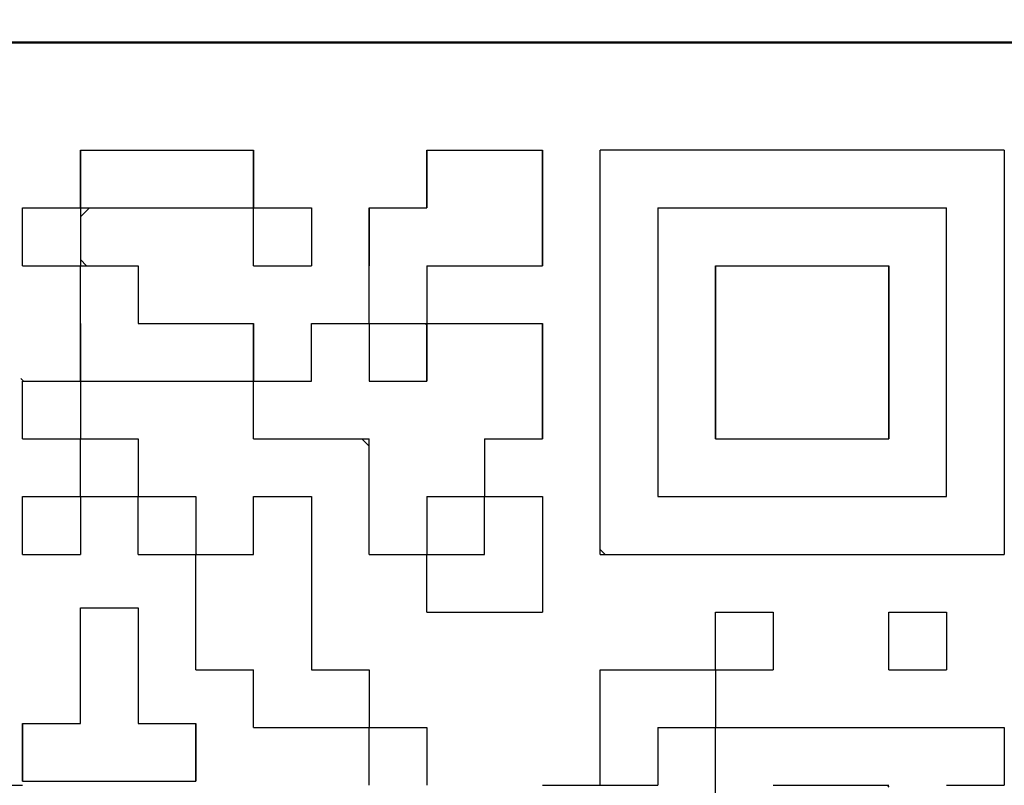
# Model space of a CAD drawing. Units: millimetres. Extents: x 0 to 745, y -1 to 512.
# Drawn here: x 275 to 281, y 156 to 161 of the extents above; entities that cross this region are included whole.
import ezdxf

# ---------------------------------------------------------------- set-up
doc = ezdxf.new("R2010")
doc.units = ezdxf.units.MM
doc.header["$LTSCALE"] = 0.314677
for name, color, linetype in [('NoLayerName_001', 7, 'Continuous'), ('NoLayerName_002', 7, 'Continuous'), ('NoLayerName_007', 7, 'Continuous'), ('NoLayerName_011', 7, 'Continuous'), ('NoLayerName_015', 7, 'Continuous')]:
    doc.layers.add(name, color=color, linetype=linetype)
doc.styles.get("Standard").update_dxf_attribs({"font": 'txt', "bigfont": 'extfont2'})
doc.dimstyles.get("Standard").update_dxf_attribs({"dimtxt": 2.5, "dimasz": 2.5, "dimexe": 1.25, "dimexo": 0.625, "dimtad": 1, "dimzin": 0, "dimdsep": 46, "dimtxsty": 'Standard', "dimcen": 2.5, "dimadec": 0, "dimazin": 0, "dimtfac": 0.75, "dimtmove": 0, "dimatfit": 3, "dimfxl": 1, "dimarcsym": 0})

# ---------------------------------------------------------------- blocks, each defined once
blk = doc.blocks.new('_OPEN30')
at = {"color": 0, "linetype": 'ByBlock', "lineweight": -2}
for p, q in [((-1, 0.267949), (0, 0)), ((0, 0), (-1, -0.267949)), ((0, 0), (-1, 0))]:
    blk.add_line(p, q, dxfattribs=at)
blk = doc.blocks.new('*D11')
at = {"layer": 'Defpoints', "color": 0}
for p in [(266.9804, 266.7026), (339.6335, 266.7026), (266.9804, 79.4026)]:
    blk.add_point(p, dxfattribs=at)
at = {"layer": 'NoLayerName_001', "color": 0, "linetype": 'Continuous', "lineweight": 25}
for p, q in [((266.9804, 266.7026), (344.3749, 266.7026)), ((339.6335, 81.9888), (339.6335, 264.1164)), ((266.9804, 79.4026), (344.3749, 79.4026))]:
    blk.add_line(p, q, dxfattribs=at)
at = {"layer": 'NoLayerName_001', "color": 0, "lineweight": 25, "xscale": 2.586206896551724, "yscale": 2.586206896551724, "zscale": 2.586206896551724}
for p, rotation in [((339.6335, 266.7026), 90), ((339.6335, 79.4026), 270)]:
    blk.add_blockref('_OPEN30', p, dxfattribs=dict(at, rotation=rotation))
at = {"layer": 'NoLayerName_001', "color": 0, "lineweight": 25, "insert": (334.8921, 173.0526), "char_height": 6.03448, "attachment_point": 5, "rotation": 90}
blk.add_mtext('187.3', dxfattribs=at)

msp = doc.modelspace()

# ---------------------------------------------------------------- linework, layer by layer
at = {"layer": 'NoLayerName_001', "color": 1, "linetype": 'Continuous', "lineweight": 50}
msp.add_line((271.4804, 160.7026), (281.4804, 160.7026), dxfattribs=at)
at = {"layer": 'NoLayerName_001', "color": 1, "linetype": 'Continuous', "lineweight": 25}
for p, q in [((280.8304, 160.0526), (278.3944, 160.0526)), ((278.3944, 157.6166), (278.3944, 160.0526)), ((280.8304, 160.0526), (280.8304, 157.6166)), ((276.3035, 158.6606), (276.3064, 158.6577)), ((276.9591, 158.3126), (277.0024, 158.2693)), ((275.2624, 157.9586), (275.2683, 157.9646)), ((277.3475, 157.6166), (277.3504, 157.6137)), ((278.3944, 157.6166), (280.8304, 157.6166))]:
    msp.add_line(p, q, dxfattribs=at)
at = {"layer": 'NoLayerName_002', "color": 3, "linetype": 'Continuous', "lineweight": 50}
msp.add_arc((266.9804, 165.7026), 33.5, 103.65713, 76.34287, dxfattribs=at)
at = {"layer": 'NoLayerName_007', "color": 1, "linetype": 'Continuous', "lineweight": 25}
for p, q in [((277.3504, 158.9979), (277.3397, 159.0086)), ((280.1237, 156.2246), (280.1344, 156.2139))]:
    msp.add_line(p, q, dxfattribs=at)
at = {"layer": 'NoLayerName_011', "color": 1, "linetype": 'Continuous', "lineweight": 25}
for p, q in [((275.2624, 160.0526), (275.2624, 159.7046)), ((275.2624, 160.0526), (275.2624, 159.7046)), ((275.2624, 160.0526), (275.2624, 159.7046)), ((275.2624, 159.7046), (275.2624, 160.0526)), ((275.2624, 159.7046), (275.2624, 160.0526)), ((275.2624, 159.7046), (275.2624, 160.0526)), ((275.2624, 160.0526), (275.6104, 160.0526)), ((275.2624, 160.0526), (275.6104, 160.0526)), ((275.2624, 160.0526), (275.6104, 160.0526)), ((275.6104, 160.0526), (275.9584, 160.0526)), ((275.6104, 160.0526), (275.9584, 160.0526)), ((275.6104, 160.0526), (275.9584, 160.0526)), ((275.9584, 160.0526), (276.3064, 160.0526)), ((275.9584, 160.0526), (276.3064, 160.0526)), ((275.9584, 160.0526), (276.3064, 160.0526)), ((276.3064, 160.0526), (276.3064, 159.7046)), ((276.3064, 160.0526), (276.3064, 159.7046)), ((276.3064, 160.0526), (276.3064, 159.7046)), ((276.3064, 159.7046), (276.3064, 160.0526)), ((276.3064, 159.7046), (276.3064, 160.0526)), ((276.3064, 159.7046), (276.3064, 160.0526)), ((277.3504, 160.0526), (277.3504, 159.7046)), ((277.3504, 160.0526), (277.3504, 159.7046)), ((277.3504, 160.0526), (277.3504, 159.7046)), ((277.3504, 159.7046), (277.3504, 160.0526)), ((277.3504, 159.7046), (277.3504, 160.0526)), ((277.3504, 159.7046), (277.3504, 160.0526)), ((277.3504, 160.0526), (277.6984, 160.0526)), ((277.3504, 160.0526), (277.6984, 160.0526)), ((277.3504, 160.0526), (277.6984, 160.0526)), ((277.6984, 160.0526), (278.0464, 160.0526)), ((277.6984, 160.0526), (278.0464, 160.0526)), ((277.6984, 160.0526), (278.0464, 160.0526)), ((278.0464, 160.0526), (278.0464, 159.7046)), ((278.0464, 160.0526), (278.0464, 159.7046)), ((278.0464, 160.0526), (278.0464, 159.7046)), ((278.0464, 159.7046), (278.0464, 160.0526)), ((278.0464, 159.7046), (278.0464, 160.0526)), ((278.0464, 159.7046), (278.0464, 160.0526)), ((274.9144, 159.7046), (275.2624, 159.7046)), ((274.9144, 159.7046), (275.2624, 159.7046)), ((274.9144, 159.7046), (275.2624, 159.7046)), ((274.9144, 159.7046), (275.2624, 159.7046)), ((274.9144, 159.7046), (275.2624, 159.7046)), ((274.9144, 159.7046), (275.2624, 159.7046)), ((274.9144, 159.7046), (275.2624, 159.7046)), ((274.9144, 159.7046), (275.2624, 159.7046)), ((274.9144, 159.7046), (275.2624, 159.7046)), ((274.9144, 159.7046), (275.2624, 159.7046)), ((274.9144, 159.3566), (274.9144, 159.7046)), ((274.9144, 159.3566), (274.9144, 159.7046)), ((274.9144, 159.3566), (274.9144, 159.7046)), ((275.2624, 159.7046), (275.2624, 159.3566)), ((275.2624, 159.7046), (275.2624, 159.3566)), ((275.2624, 159.7046), (275.2624, 159.3566)), ((275.2624, 159.7046), (275.6104, 159.7046)), ((275.2624, 159.7046), (275.6104, 159.7046)), ((275.2624, 159.7046), (275.6104, 159.7046)), ((275.2624, 159.7046), (275.6104, 159.7046)), ((275.2624, 159.7046), (275.6104, 159.7046)), ((275.2624, 159.7046), (275.6104, 159.7046)), ((275.2624, 159.7046), (275.6104, 159.7046)), ((275.2624, 159.6504), (275.3166, 159.7046)), ((275.6104, 159.7046), (275.9584, 159.7046)), ((275.6104, 159.7046), (275.9584, 159.7046)), ((275.6104, 159.7046), (275.9584, 159.7046)), ((275.6104, 159.7046), (275.9584, 159.7046)), ((275.6104, 159.7046), (275.9584, 159.7046)), ((275.6104, 159.7046), (275.9584, 159.7046)), ((275.6104, 159.7046), (275.9584, 159.7046)), ((275.6104, 159.7046), (275.9584, 159.7046)), ((275.6104, 159.7046), (275.9584, 159.7046)), ((275.6104, 159.7046), (275.9584, 159.7046)), ((275.9584, 159.7046), (276.3064, 159.7046)), ((275.9584, 159.7046), (276.3064, 159.7046)), ((275.9584, 159.7046), (276.3064, 159.7046)), ((275.9584, 159.7046), (276.3064, 159.7046)), ((275.9584, 159.7046), (276.3064, 159.7046)), ((275.9584, 159.7046), (276.3064, 159.7046)), ((275.9584, 159.7046), (276.3064, 159.7046)), ((276.3064, 159.7046), (276.6544, 159.7046)), ((276.3064, 159.7046), (276.6544, 159.7046)), ((276.3064, 159.7046), (276.6544, 159.7046)), ((276.3064, 159.7046), (276.6544, 159.7046)), ((276.3064, 159.7046), (276.6544, 159.7046)), ((276.3064, 159.7046), (276.6544, 159.7046)), ((276.3064, 159.7046), (276.6544, 159.7046)), ((276.3064, 159.7046), (276.6544, 159.7046)), ((276.3064, 159.7046), (276.6544, 159.7046)), ((276.3064, 159.7046), (276.6544, 159.7046)), ((276.3064, 159.3566), (276.3064, 159.7046)), ((276.3064, 159.3566), (276.3064, 159.7046)), ((276.3064, 159.3566), (276.3064, 159.7046)), ((276.6544, 159.7046), (276.6544, 159.3566)), ((276.6544, 159.7046), (276.6544, 159.3566)), ((276.6544, 159.7046), (276.6544, 159.3566)), ((277.0024, 159.7046), (277.3504, 159.7046)), ((277.0024, 159.7046), (277.3504, 159.7046)), ((277.0024, 159.7046), (277.3504, 159.7046)), ((277.0024, 159.7046), (277.0024, 159.3566)), ((277.0024, 159.7046), (277.0024, 159.3566)), ((277.0024, 159.7046), (277.0024, 159.3566)), ((277.0024, 159.3566), (277.0024, 159.7046)), ((277.0024, 159.3566), (277.0024, 159.7046)), ((277.0024, 159.3566), (277.0024, 159.7046)), ((278.0464, 159.3566), (278.0464, 159.7046)), ((278.0464, 159.3566), (278.0464, 159.7046)), ((278.0464, 159.3566), (278.0464, 159.7046)), ((278.0464, 159.7046), (278.0464, 159.3566)), ((278.0464, 159.7046), (278.0464, 159.3566)), ((278.0464, 159.7046), (278.0464, 159.3566)), ((278.7424, 159.7046), (278.7424, 159.3566)), ((278.7424, 159.7046), (278.7424, 159.3566)), ((278.7424, 159.7046), (278.7424, 159.3566)), ((278.7424, 159.7046), (279.0904, 159.7046)), ((278.7424, 159.7046), (279.0904, 159.7046)), ((278.7424, 159.7046), (279.0904, 159.7046)), ((278.7424, 159.7046), (279.0904, 159.7046)), ((278.7424, 159.7046), (279.0904, 159.7046)), ((278.7424, 159.7046), (279.0904, 159.7046)), ((278.7424, 159.7046), (279.0904, 159.7046)), ((279.0904, 159.7046), (279.4384, 159.7046)), ((279.0904, 159.7046), (279.4384, 159.7046)), ((279.0904, 159.7046), (279.4384, 159.7046)), ((279.0904, 159.7046), (279.4384, 159.7046)), ((279.0904, 159.7046), (279.4384, 159.7046)), ((279.0904, 159.7046), (279.4384, 159.7046)), ((279.0904, 159.7046), (279.4384, 159.7046)), ((279.4384, 159.7046), (279.7864, 159.7046)), ((279.4384, 159.7046), (279.7864, 159.7046)), ((279.4384, 159.7046), (279.7864, 159.7046)), ((279.4384, 159.7046), (279.7864, 159.7046)), ((279.4384, 159.7046), (279.7864, 159.7046)), ((279.4384, 159.7046), (279.7864, 159.7046)), ((279.4384, 159.7046), (279.7864, 159.7046)), ((279.4384, 159.7046), (279.7864, 159.7046)), ((279.4384, 159.7046), (279.7864, 159.7046)), ((279.4384, 159.7046), (279.7864, 159.7046)), ((279.7864, 159.7046), (280.1344, 159.7046)), ((279.7864, 159.7046), (280.1344, 159.7046)), ((279.7864, 159.7046), (280.1344, 159.7046)), ((279.7864, 159.7046), (280.1344, 159.7046)), ((279.7864, 159.7046), (280.1344, 159.7046)), ((279.7864, 159.7046), (280.1344, 159.7046)), ((279.7864, 159.7046), (280.1344, 159.7046)), ((280.1344, 159.7046), (280.4824, 159.7046)), ((280.1344, 159.7046), (280.4824, 159.7046)), ((280.1344, 159.7046), (280.4824, 159.7046)), ((280.1344, 159.7046), (280.4824, 159.7046)), ((280.1344, 159.7046), (280.4824, 159.7046)), ((280.1344, 159.7046), (280.4824, 159.7046)), ((280.1344, 159.7046), (280.4824, 159.7046)), ((280.4824, 159.3566), (280.4824, 159.7046)), ((280.4824, 159.3566), (280.4824, 159.7046)), ((280.4824, 159.3566), (280.4824, 159.7046)), ((275.2999, 159.3566), (275.2624, 159.3941)), ((274.9144, 159.3566), (275.2624, 159.3566)), ((274.9144, 159.3566), (275.2624, 159.3566)), ((274.9144, 159.3566), (275.2624, 159.3566)), ((274.9144, 159.3566), (275.2624, 159.3566)), ((274.9144, 159.3566), (275.2624, 159.3566)), ((274.9144, 159.3566), (275.2624, 159.3566)), ((274.9144, 159.3566), (275.2624, 159.3566)), ((274.9144, 159.3566), (275.2624, 159.3566)), ((274.9144, 159.3566), (275.2624, 159.3566)), ((274.9144, 159.3566), (275.2624, 159.3566)), ((275.2624, 159.0086), (275.2624, 159.3566)), ((275.2624, 159.0086), (275.2624, 159.3566)), ((275.2624, 159.0086), (275.2624, 159.3566)), ((275.2624, 159.3566), (275.6104, 159.3566)), ((275.2624, 159.3566), (275.6104, 159.3566)), ((275.2624, 159.3566), (275.6104, 159.3566)), ((275.2624, 159.3566), (275.6104, 159.3566)), ((275.2624, 159.3566), (275.6104, 159.3566)), ((275.2624, 159.3566), (275.6104, 159.3566)), ((275.2624, 159.3566), (275.6104, 159.3566)), ((275.2624, 159.3566), (275.6104, 159.3566)), ((275.2624, 159.3566), (275.6104, 159.3566)), ((275.2624, 159.3566), (275.6104, 159.3566)), ((275.6104, 159.3566), (275.6104, 159.0086)), ((275.6104, 159.3566), (275.6104, 159.0086)), ((275.6104, 159.3566), (275.6104, 159.0086)), ((276.3064, 159.3566), (276.6544, 159.3566)), ((276.3064, 159.3566), (276.6544, 159.3566)), ((276.3064, 159.3566), (276.6544, 159.3566)), ((276.3064, 159.3566), (276.6544, 159.3566)), ((276.3064, 159.3566), (276.6544, 159.3566)), ((276.3064, 159.3566), (276.6544, 159.3566)), ((276.3064, 159.3566), (276.6544, 159.3566)), ((276.3064, 159.3566), (276.6544, 159.3566)), ((276.3064, 159.3566), (276.6544, 159.3566)), ((276.3064, 159.3566), (276.6544, 159.3566)), ((277.0024, 159.0086), (277.0024, 159.3566)), ((277.0024, 159.0086), (277.0024, 159.3566)), ((277.0024, 159.0086), (277.0024, 159.3566)), ((277.3504, 159.3566), (277.3504, 159.0086)), ((277.3504, 159.3566), (277.3504, 159.0086)), ((277.3504, 159.3566), (277.3504, 159.0086)), ((277.3504, 159.3566), (277.6984, 159.3566)), ((277.3504, 159.3566), (277.6984, 159.3566)), ((277.3504, 159.3566), (277.6984, 159.3566)), ((277.3504, 159.3566), (277.6984, 159.3566)), ((277.3504, 159.3566), (277.6984, 159.3566)), ((277.3504, 159.3566), (277.6984, 159.3566)), ((277.3504, 159.3566), (277.6984, 159.3566)), ((277.3504, 159.3566), (277.6984, 159.3566)), ((277.3504, 159.3566), (277.6984, 159.3566)), ((277.3504, 159.3566), (277.6984, 159.3566)), ((277.6984, 159.3566), (278.0464, 159.3566)), ((277.6984, 159.3566), (278.0464, 159.3566)), ((277.6984, 159.3566), (278.0464, 159.3566)), ((277.6984, 159.3566), (278.0464, 159.3566)), ((277.6984, 159.3566), (278.0464, 159.3566)), ((277.6984, 159.3566), (278.0464, 159.3566)), ((277.6984, 159.3566), (278.0464, 159.3566)), ((278.7424, 159.3566), (278.7424, 159.0086)), ((278.7424, 159.3566), (278.7424, 159.0086)), ((278.7424, 159.3566), (278.7424, 159.0086)), ((279.0904, 159.3566), (279.4384, 159.3566)), ((279.0904, 159.3566), (279.4384, 159.3566)), ((279.0904, 159.3566), (279.4384, 159.3566)), ((279.0904, 159.3566), (279.0904, 159.0086)), ((279.0904, 159.3566), (279.0904, 159.0086)), ((279.0904, 159.3566), (279.0904, 159.0086)), ((279.0904, 159.0086), (279.0904, 159.3566)), ((279.0904, 159.0086), (279.0904, 159.3566)), ((279.0904, 159.0086), (279.0904, 159.3566)), ((279.4384, 159.3566), (279.7864, 159.3566)), ((279.4384, 159.3566), (279.7864, 159.3566)), ((279.4384, 159.3566), (279.7864, 159.3566)), ((279.7864, 159.3566), (280.1344, 159.3566)), ((279.7864, 159.3566), (280.1344, 159.3566)), ((279.7864, 159.3566), (280.1344, 159.3566)), ((280.1344, 159.0086), (280.1344, 159.3566)), ((280.1344, 159.0086), (280.1344, 159.3566)), ((280.1344, 159.0086), (280.1344, 159.3566)), ((280.1344, 159.3566), (280.1344, 159.0086)), ((280.1344, 159.3566), (280.1344, 159.0086)), ((280.1344, 159.3566), (280.1344, 159.0086)), ((280.4824, 159.0086), (280.4824, 159.3566)), ((280.4824, 159.0086), (280.4824, 159.3566)), ((280.4824, 159.0086), (280.4824, 159.3566)), ((275.2624, 159.0086), (275.2624, 158.6606)), ((275.2624, 159.0086), (275.2624, 158.6606)), ((275.2624, 159.0086), (275.2624, 158.6606)), ((275.2624, 158.6606), (275.2624, 159.0086)), ((275.2624, 158.6606), (275.2624, 159.0086)), ((275.2624, 158.6606), (275.2624, 159.0086)), ((275.6104, 159.0086), (275.9584, 159.0086)), ((275.6104, 159.0086), (275.9584, 159.0086)), ((275.6104, 159.0086), (275.9584, 159.0086)), ((275.9584, 159.0086), (276.3064, 159.0086)), ((275.9584, 159.0086), (276.3064, 159.0086)), ((275.9584, 159.0086), (276.3064, 159.0086)), ((276.3064, 158.6606), (276.3064, 159.0086)), ((276.3064, 158.6606), (276.3064, 159.0086)), ((276.3064, 158.6606), (276.3064, 159.0086)), ((276.3064, 159.0086), (276.3064, 158.6606)), ((276.3064, 159.0086), (276.3064, 158.6606)), ((276.3064, 159.0086), (276.3064, 158.6606)), ((276.6544, 158.6606), (276.6544, 159.0086)), ((276.6544, 158.6606), (276.6544, 159.0086)), ((276.6544, 158.6606), (276.6544, 159.0086)), ((276.6544, 159.0086), (277.0024, 159.0086)), ((276.6544, 159.0086), (277.0024, 159.0086)), ((276.6544, 159.0086), (277.0024, 159.0086)), ((276.6544, 159.0086), (277.0024, 159.0086)), ((276.6544, 159.0086), (277.0024, 159.0086)), ((276.6544, 159.0086), (277.0024, 159.0086)), ((276.6544, 159.0086), (277.0024, 159.0086)), ((276.6544, 159.0086), (277.0024, 159.0086)), ((276.6544, 159.0086), (277.0024, 159.0086)), ((276.6544, 159.0086), (277.0024, 159.0086)), ((277.0024, 159.0086), (277.3504, 159.0086)), ((277.0024, 159.0086), (277.3504, 159.0086)), ((277.0024, 159.0086), (277.3504, 159.0086)), ((277.0024, 159.0086), (277.3504, 159.0086)), ((277.0024, 159.0086), (277.3504, 159.0086)), ((277.0024, 159.0086), (277.3504, 159.0086)), ((277.0024, 159.0086), (277.3504, 159.0086)), ((277.0024, 159.0086), (277.3504, 159.0086)), ((277.0024, 159.0086), (277.3504, 159.0086)), ((277.0024, 159.0086), (277.3504, 159.0086)), ((277.0024, 159.0086), (277.0024, 158.6606)), ((277.0024, 159.0086), (277.0024, 158.6606)), ((277.0024, 159.0086), (277.0024, 158.6606)), ((277.3504, 159.0086), (277.3504, 158.6606)), ((277.3504, 159.0086), (277.3504, 158.6606)), ((277.3504, 159.0086), (277.3504, 158.6606)), ((277.3504, 158.6606), (277.3504, 159.0086)), ((277.3504, 158.6606), (277.3504, 159.0086)), ((277.3504, 158.6606), (277.3504, 159.0086)), ((277.3504, 159.0086), (277.6984, 159.0086)), ((277.3504, 159.0086), (277.6984, 159.0086)), ((277.3504, 159.0086), (277.6984, 159.0086)), ((277.6984, 159.0086), (278.0464, 159.0086)), ((277.6984, 159.0086), (278.0464, 159.0086)), ((277.6984, 159.0086), (278.0464, 159.0086)), ((278.0464, 159.0086), (278.0464, 158.6606)), ((278.0464, 159.0086), (278.0464, 158.6606)), ((278.0464, 159.0086), (278.0464, 158.6606)), ((278.0464, 158.6606), (278.0464, 159.0086)), ((278.0464, 158.6606), (278.0464, 159.0086)), ((278.0464, 158.6606), (278.0464, 159.0086)), ((278.7424, 159.0086), (278.7424, 158.6606)), ((278.7424, 159.0086), (278.7424, 158.6606)), ((278.7424, 159.0086), (278.7424, 158.6606)), ((279.0904, 159.0086), (279.0904, 158.6606)), ((279.0904, 159.0086), (279.0904, 158.6606)), ((279.0904, 159.0086), (279.0904, 158.6606)), ((279.0904, 158.6606), (279.0904, 159.0086)), ((279.0904, 158.6606), (279.0904, 159.0086)), ((279.0904, 158.6606), (279.0904, 159.0086)), ((280.1344, 158.6606), (280.1344, 159.0086)), ((280.1344, 158.6606), (280.1344, 159.0086)), ((280.1344, 158.6606), (280.1344, 159.0086)), ((280.1344, 159.0086), (280.1344, 158.6606)), ((280.1344, 159.0086), (280.1344, 158.6606)), ((280.1344, 159.0086), (280.1344, 158.6606)), ((280.4824, 158.6606), (280.4824, 159.0086)), ((280.4824, 158.6606), (280.4824, 159.0086)), ((280.4824, 158.6606), (280.4824, 159.0086)), ((274.9035, 158.6764), (274.9193, 158.6606)), ((274.9144, 158.6606), (275.2624, 158.6606)), ((274.9144, 158.6606), (275.2624, 158.6606)), ((274.9144, 158.6606), (275.2624, 158.6606)), ((274.9144, 158.6606), (275.2624, 158.6606)), ((274.9144, 158.6606), (275.2624, 158.6606)), ((274.9144, 158.6606), (275.2624, 158.6606)), ((274.9144, 158.6606), (275.2624, 158.6606)), ((274.9144, 158.6606), (275.2624, 158.6606)), ((274.9144, 158.6606), (275.2624, 158.6606)), ((274.9144, 158.6606), (275.2624, 158.6606)), ((274.9144, 158.3126), (274.9144, 158.6606)), ((274.9144, 158.3126), (274.9144, 158.6606)), ((274.9144, 158.3126), (274.9144, 158.6606)), ((275.2624, 158.6606), (275.2624, 158.3126)), ((275.2624, 158.6606), (275.2624, 158.3126)), ((275.2624, 158.6606), (275.2624, 158.3126)), ((275.2624, 158.6606), (275.6104, 158.6606)), ((275.2624, 158.6606), (275.6104, 158.6606)), ((275.2624, 158.6606), (275.6104, 158.6606)), ((275.2624, 158.6606), (275.6104, 158.6606)), ((275.2624, 158.6606), (275.6104, 158.6606)), ((275.2624, 158.6606), (275.6104, 158.6606)), ((275.2624, 158.6606), (275.6104, 158.6606)), ((275.6104, 158.6606), (275.9584, 158.6606)), ((275.6104, 158.6606), (275.9584, 158.6606)), ((275.6104, 158.6606), (275.9584, 158.6606)), ((275.6104, 158.6606), (275.9584, 158.6606)), ((275.6104, 158.6606), (275.9584, 158.6606)), ((275.6104, 158.6606), (275.9584, 158.6606)), ((275.6104, 158.6606), (275.9584, 158.6606)), ((275.6104, 158.6606), (275.9584, 158.6606)), ((275.6104, 158.6606), (275.9584, 158.6606)), ((275.6104, 158.6606), (275.9584, 158.6606)), ((275.9584, 158.6606), (276.3064, 158.6606)), ((275.9584, 158.6606), (276.3064, 158.6606)), ((275.9584, 158.6606), (276.3064, 158.6606)), ((275.9584, 158.6606), (276.3064, 158.6606)), ((275.9584, 158.6606), (276.3064, 158.6606)), ((275.9584, 158.6606), (276.3064, 158.6606)), ((275.9584, 158.6606), (276.3064, 158.6606)), ((276.3064, 158.6606), (276.6544, 158.6606)), ((276.3064, 158.6606), (276.6544, 158.6606)), ((276.3064, 158.6606), (276.6544, 158.6606)), ((276.3064, 158.6606), (276.6544, 158.6606)), ((276.3064, 158.6606), (276.6544, 158.6606)), ((276.3064, 158.6606), (276.6544, 158.6606)), ((276.3064, 158.6606), (276.6544, 158.6606)), ((276.3064, 158.6606), (276.6544, 158.6606)), ((276.3064, 158.6606), (276.6544, 158.6606)), ((276.3064, 158.6606), (276.6544, 158.6606)), ((276.3064, 158.3126), (276.3064, 158.6606)), ((276.3064, 158.3126), (276.3064, 158.6606)), ((276.3064, 158.3126), (276.3064, 158.6606)), ((277.0024, 158.6606), (277.3504, 158.6606)), ((277.0024, 158.6606), (277.3504, 158.6606)), ((277.0024, 158.6606), (277.3504, 158.6606)), ((277.3485, 158.6606), (277.3504, 158.6625)), ((278.0464, 158.6606), (278.0464, 158.3126)), ((278.0464, 158.6606), (278.0464, 158.3126)), ((278.0464, 158.6606), (278.0464, 158.3126)), ((278.0464, 158.3126), (278.0464, 158.6606)), ((278.0464, 158.3126), (278.0464, 158.6606)), ((278.0464, 158.3126), (278.0464, 158.6606)), ((278.0464, 158.3126), (278.0464, 158.6606)), ((278.0464, 158.3126), (278.0464, 158.6606)), ((278.0464, 158.3126), (278.0464, 158.6606)), ((278.7424, 158.6606), (278.7424, 158.3126)), ((278.7424, 158.6606), (278.7424, 158.3126)), ((278.7424, 158.6606), (278.7424, 158.3126)), ((279.0904, 158.3126), (279.0904, 158.6606)), ((279.0904, 158.3126), (279.0904, 158.6606)), ((279.0904, 158.3126), (279.0904, 158.6606)), ((279.0904, 158.6606), (279.0904, 158.3126)), ((279.0904, 158.6606), (279.0904, 158.3126)), ((279.0904, 158.6606), (279.0904, 158.3126)), ((280.1344, 158.6606), (280.1344, 158.3126)), ((280.1344, 158.6606), (280.1344, 158.3126)), ((280.1344, 158.6606), (280.1344, 158.3126)), ((280.1344, 158.3126), (280.1344, 158.6606)), ((280.1344, 158.3126), (280.1344, 158.6606)), ((280.1344, 158.3126), (280.1344, 158.6606)), ((280.4824, 158.3126), (280.4824, 158.6606)), ((280.4824, 158.3126), (280.4824, 158.6606)), ((280.4824, 158.3126), (280.4824, 158.6606)), ((274.9144, 158.3126), (275.2624, 158.3126)), ((274.9144, 158.3126), (275.2624, 158.3126)), ((274.9144, 158.3126), (275.2624, 158.3126)), ((274.9144, 158.3126), (275.2624, 158.3126)), ((274.9144, 158.3126), (275.2624, 158.3126)), ((274.9144, 158.3126), (275.2624, 158.3126)), ((274.9144, 158.3126), (275.2624, 158.3126)), ((274.9144, 158.3126), (275.2624, 158.3126)), ((274.9144, 158.3126), (275.2624, 158.3126)), ((274.9144, 158.3126), (275.2624, 158.3126)), ((275.2624, 158.3176), (275.2673, 158.3126)), ((275.2624, 157.9646), (275.2624, 158.3126)), ((275.2624, 157.9646), (275.2624, 158.3126)), ((275.2624, 157.9646), (275.2624, 158.3126)), ((275.2624, 158.3126), (275.6104, 158.3126)), ((275.2624, 158.3126), (275.6104, 158.3126)), ((275.2624, 158.3126), (275.6104, 158.3126)), ((275.2624, 158.3126), (275.6104, 158.3126)), ((275.2624, 158.3126), (275.6104, 158.3126)), ((275.2624, 158.3126), (275.6104, 158.3126)), ((275.2624, 158.3126), (275.6104, 158.3126)), ((275.2624, 158.3126), (275.6104, 158.3126)), ((275.2624, 158.3126), (275.6104, 158.3126)), ((275.2624, 158.3126), (275.6104, 158.3126)), ((275.6104, 158.3126), (275.6104, 157.9646)), ((275.6104, 158.3126), (275.6104, 157.9646)), ((275.6104, 158.3126), (275.6104, 157.9646)), ((276.3064, 158.3126), (276.6544, 158.3126)), ((276.3064, 158.3126), (276.6544, 158.3126)), ((276.3064, 158.3126), (276.6544, 158.3126)), ((276.3064, 158.3126), (276.6544, 158.3126)), ((276.3064, 158.3126), (276.6544, 158.3126)), ((276.3064, 158.3126), (276.6544, 158.3126)), ((276.3064, 158.3126), (276.6544, 158.3126)), ((276.3064, 158.3126), (276.6544, 158.3126)), ((276.3064, 158.3126), (276.6544, 158.3126)), ((276.3064, 158.3126), (276.6544, 158.3126)), ((276.6544, 158.3126), (277.0024, 158.3126)), ((276.6544, 158.3126), (277.0024, 158.3126)), ((276.6544, 158.3126), (277.0024, 158.3126)), ((276.6544, 158.3126), (277.0024, 158.3126)), ((276.6544, 158.3126), (277.0024, 158.3126)), ((276.6544, 158.3126), (277.0024, 158.3126)), ((276.6544, 158.3126), (277.0024, 158.3126)), ((277.0024, 157.9646), (277.0024, 158.3126)), ((277.0024, 157.9646), (277.0024, 158.3126)), ((277.0024, 157.9646), (277.0024, 158.3126)), ((277.6984, 158.3126), (277.6984, 157.9646)), ((277.6984, 158.3126), (277.6984, 157.9646)), ((277.6984, 158.3126), (277.6984, 157.9646)), ((277.6984, 158.3126), (278.0464, 158.3126)), ((277.6984, 158.3126), (278.0464, 158.3126)), ((277.6984, 158.3126), (278.0464, 158.3126)), ((277.6984, 158.3126), (278.0464, 158.3126)), ((277.6984, 158.3126), (278.0464, 158.3126)), ((277.6984, 158.3126), (278.0464, 158.3126)), ((277.6984, 158.3126), (278.0464, 158.3126)), ((278.7424, 158.3126), (278.7424, 157.9646)), ((278.7424, 158.3126), (278.7424, 157.9646)), ((278.7424, 158.3126), (278.7424, 157.9646)), ((279.0904, 158.3126), (279.4384, 158.3126)), ((279.0904, 158.3126), (279.4384, 158.3126)), ((279.0904, 158.3126), (279.4384, 158.3126)), ((279.0904, 158.3126), (279.4384, 158.3126)), ((279.0904, 158.3126), (279.4384, 158.3126)), ((279.0904, 158.3126), (279.4384, 158.3126)), ((279.0904, 158.3126), (279.4384, 158.3126)), ((279.4384, 158.3126), (279.7864, 158.3126)), ((279.4384, 158.3126), (279.7864, 158.3126)), ((279.4384, 158.3126), (279.7864, 158.3126)), ((279.4384, 158.3126), (279.7864, 158.3126)), ((279.4384, 158.3126), (279.7864, 158.3126)), ((279.4384, 158.3126), (279.7864, 158.3126)), ((279.4384, 158.3126), (279.7864, 158.3126)), ((279.4384, 158.3126), (279.7864, 158.3126)), ((279.4384, 158.3126), (279.7864, 158.3126)), ((279.4384, 158.3126), (279.7864, 158.3126)), ((279.7864, 158.3126), (280.1344, 158.3126)), ((279.7864, 158.3126), (280.1344, 158.3126)), ((279.7864, 158.3126), (280.1344, 158.3126)), ((279.7864, 158.3126), (280.1344, 158.3126)), ((279.7864, 158.3126), (280.1344, 158.3126)), ((279.7864, 158.3126), (280.1344, 158.3126)), ((279.7864, 158.3126), (280.1344, 158.3126)), ((280.4824, 157.9646), (280.4824, 158.3126)), ((280.4824, 157.9646), (280.4824, 158.3126)), ((280.4824, 157.9646), (280.4824, 158.3126)), ((274.9144, 157.9646), (275.2624, 157.9646)), ((274.9144, 157.9646), (275.2624, 157.9646)), ((274.9144, 157.9646), (275.2624, 157.9646)), ((274.9144, 157.9646), (275.2624, 157.9646)), ((274.9144, 157.9646), (275.2624, 157.9646)), ((274.9144, 157.9646), (275.2624, 157.9646)), ((274.9144, 157.9646), (275.2624, 157.9646)), ((274.9144, 157.9646), (275.2624, 157.9646)), ((274.9144, 157.9646), (275.2624, 157.9646)), ((274.9144, 157.9646), (275.2624, 157.9646)), ((274.9144, 157.6166), (274.9144, 157.9646)), ((274.9144, 157.6166), (274.9144, 157.9646)), ((274.9144, 157.6166), (274.9144, 157.9646)), ((275.2624, 157.9646), (275.2624, 157.6166)), ((275.2624, 157.9646), (275.2624, 157.6166)), ((275.2624, 157.9646), (275.2624, 157.6166)), ((275.2624, 157.9646), (275.6104, 157.9646)), ((275.2624, 157.9646), (275.6104, 157.9646)), ((275.2624, 157.9646), (275.6104, 157.9646)), ((275.2624, 157.9646), (275.6104, 157.9646)), ((275.2624, 157.9646), (275.6104, 157.9646)), ((275.2624, 157.9646), (275.6104, 157.9646)), ((275.2624, 157.9646), (275.6104, 157.9646)), ((275.2624, 157.9646), (275.6104, 157.9646)), ((275.2624, 157.9646), (275.6104, 157.9646)), ((275.2624, 157.9646), (275.6104, 157.9646)), ((275.6104, 157.9696), (275.6153, 157.9646)), ((275.6104, 157.6166), (275.6104, 157.9646)), ((275.6104, 157.6166), (275.6104, 157.9646)), ((275.6104, 157.6166), (275.6104, 157.9646)), ((275.6104, 157.9646), (275.9584, 157.9646)), ((275.6104, 157.9646), (275.9584, 157.9646)), ((275.6104, 157.9646), (275.9584, 157.9646)), ((275.6104, 157.9646), (275.9584, 157.9646)), ((275.6104, 157.9646), (275.9584, 157.9646)), ((275.6104, 157.9646), (275.9584, 157.9646)), ((275.6104, 157.9646), (275.9584, 157.9646)), ((275.6104, 157.9646), (275.9584, 157.9646)), ((275.6104, 157.9646), (275.9584, 157.9646)), ((275.6104, 157.9646), (275.9584, 157.9646)), ((275.9584, 157.9646), (275.9584, 157.6166)), ((275.9584, 157.9646), (275.9584, 157.6166)), ((275.9584, 157.9646), (275.9584, 157.6166)), ((276.3064, 157.9646), (276.6544, 157.9646)), ((276.3064, 157.9646), (276.6544, 157.9646)), ((276.3064, 157.9646), (276.6544, 157.9646)), ((276.3064, 157.9646), (276.6544, 157.9646)), ((276.3064, 157.9646), (276.6544, 157.9646)), ((276.3064, 157.9646), (276.6544, 157.9646)), ((276.3064, 157.9646), (276.6544, 157.9646)), ((276.3064, 157.9646), (276.6544, 157.9646)), ((276.3064, 157.6166), (276.3064, 157.9646)), ((276.3064, 157.6166), (276.3064, 157.9646)), ((276.3064, 157.6166), (276.3064, 157.9646)), ((276.6544, 157.9646), (276.6544, 157.6166)), ((276.6544, 157.9646), (276.6544, 157.6166)), ((276.6544, 157.9646), (276.6544, 157.6166)), ((277.0024, 157.6166), (277.0024, 157.9646)), ((277.0024, 157.6166), (277.0024, 157.9646)), ((277.0024, 157.6166), (277.0024, 157.9646)), ((277.3504, 157.9646), (277.3504, 157.6166)), ((277.3504, 157.9646), (277.3504, 157.6166)), ((277.3504, 157.9646), (277.3504, 157.6166)), ((277.3504, 157.9646), (277.6984, 157.9646)), ((277.3504, 157.9646), (277.6984, 157.9646)), ((277.3504, 157.9646), (277.6984, 157.9646)), ((277.3504, 157.9646), (277.6984, 157.9646)), ((277.3504, 157.9646), (277.6984, 157.9646)), ((277.3504, 157.9646), (277.6984, 157.9646)), ((277.3504, 157.9646), (277.6984, 157.9646)), ((277.3504, 157.9646), (277.6984, 157.9646)), ((277.3504, 157.9646), (277.6984, 157.9646)), ((277.3504, 157.9646), (277.6984, 157.9646)), ((277.6984, 157.6166), (277.6984, 157.9646)), ((277.6984, 157.6166), (277.6984, 157.9646)), ((277.6984, 157.6166), (277.6984, 157.9646)), ((277.6984, 157.9646), (278.0464, 157.9646)), ((277.6984, 157.9646), (278.0464, 157.9646)), ((277.6984, 157.9646), (278.0464, 157.9646)), ((277.6984, 157.9646), (278.0464, 157.9646)), ((277.6984, 157.9646), (278.0464, 157.9646)), ((277.6984, 157.9646), (278.0464, 157.9646)), ((277.6984, 157.9646), (278.0464, 157.9646)), ((277.6984, 157.9646), (278.0464, 157.9646)), ((277.6984, 157.9646), (278.0464, 157.9646)), ((277.6984, 157.9646), (278.0464, 157.9646)), ((278.0464, 157.9646), (278.0464, 157.6166)), ((278.0464, 157.9646), (278.0464, 157.6166)), ((278.0464, 157.9646), (278.0464, 157.6166)), ((278.7424, 157.9646), (279.0904, 157.9646)), ((278.7424, 157.9646), (279.0904, 157.9646)), ((279.0904, 157.9646), (279.4384, 157.9646)), ((279.0904, 157.9646), (279.4384, 157.9646)), ((279.0904, 157.9646), (279.4384, 157.9646)), ((279.4384, 157.9646), (279.7864, 157.9646)), ((279.4384, 157.9646), (279.7864, 157.9646)), ((279.4384, 157.9646), (279.7864, 157.9646)), ((279.7864, 157.9646), (280.1344, 157.9646)), ((279.7864, 157.9646), (280.1344, 157.9646)), ((279.7864, 157.9646), (280.1344, 157.9646)), ((280.1344, 157.9646), (280.4824, 157.9646)), ((280.1344, 157.9646), (280.4824, 157.9646)), ((280.1344, 157.9646), (280.4824, 157.9646)), ((274.9144, 157.6166), (275.2624, 157.6166)), ((274.9144, 157.6166), (275.2624, 157.6166)), ((274.9144, 157.6166), (275.2624, 157.6166)), ((274.9144, 157.6166), (275.2624, 157.6166)), ((274.9144, 157.6166), (275.2624, 157.6166)), ((274.9144, 157.6166), (275.2624, 157.6166)), ((274.9144, 157.6166), (275.2624, 157.6166)), ((274.9144, 157.6166), (275.2624, 157.6166)), ((274.9144, 157.6166), (275.2624, 157.6166)), ((274.9144, 157.6166), (275.2624, 157.6166)), ((275.6104, 157.6166), (275.9584, 157.6166)), ((275.6104, 157.6166), (275.9584, 157.6166)), ((275.6104, 157.6166), (275.9584, 157.6166)), ((275.6104, 157.6166), (275.9584, 157.6166)), ((275.6104, 157.6166), (275.9584, 157.6166)), ((275.6104, 157.6166), (275.9584, 157.6166)), ((275.6104, 157.6166), (275.9584, 157.6166)), ((275.6104, 157.6166), (275.9584, 157.6166)), ((275.6104, 157.6166), (275.9584, 157.6166)), ((275.6104, 157.6166), (275.9584, 157.6166)), ((275.9584, 157.6216), (275.9633, 157.6166)), ((275.9584, 157.6166), (276.3064, 157.6166)), ((275.9584, 157.6166), (276.3064, 157.6166)), ((275.9584, 157.6166), (276.3064, 157.6166)), ((275.9584, 157.6166), (276.3064, 157.6166)), ((275.9584, 157.6166), (276.3064, 157.6166)), ((275.9584, 157.6166), (276.3064, 157.6166)), ((275.9584, 157.6166), (276.3064, 157.6166)), ((275.9584, 157.6166), (276.3064, 157.6166)), ((275.9584, 157.6166), (276.3064, 157.6166)), ((275.9584, 157.6166), (276.3064, 157.6166)), ((275.9584, 157.2686), (275.9584, 157.6166)), ((275.9584, 157.2686), (275.9584, 157.6166)), ((275.9584, 157.2686), (275.9584, 157.6166)), ((276.3045, 157.6166), (276.3064, 157.6185)), ((276.6544, 157.6166), (276.6544, 157.2686)), ((276.6544, 157.6166), (276.6544, 157.2686)), ((276.6544, 157.6166), (276.6544, 157.2686)), ((277.0024, 157.6166), (277.3504, 157.6166)), ((277.0024, 157.6166), (277.3504, 157.6166)), ((277.0024, 157.6166), (277.3504, 157.6166)), ((277.0024, 157.6166), (277.3504, 157.6166)), ((277.0024, 157.6166), (277.3504, 157.6166)), ((277.0024, 157.6166), (277.3504, 157.6166)), ((277.0024, 157.6166), (277.3504, 157.6166)), ((277.0024, 157.6166), (277.3504, 157.6166)), ((277.0024, 157.6166), (277.3504, 157.6166)), ((277.0024, 157.6166), (277.3504, 157.6166)), ((277.3504, 157.2686), (277.3504, 157.6166)), ((277.3504, 157.2686), (277.3504, 157.6166)), ((277.3504, 157.2686), (277.3504, 157.6166)), ((277.3504, 157.6166), (277.6984, 157.6166)), ((277.3504, 157.6166), (277.6984, 157.6166)), ((277.3504, 157.6166), (277.6984, 157.6166)), ((277.3504, 157.6166), (277.6984, 157.6166)), ((277.3504, 157.6166), (277.6984, 157.6166)), ((277.3504, 157.6166), (277.6984, 157.6166)), ((277.3504, 157.6166), (277.6984, 157.6166)), ((277.3504, 157.6166), (277.6984, 157.6166)), ((277.3504, 157.6166), (277.6984, 157.6166)), ((277.3504, 157.6166), (277.6984, 157.6166)), ((278.0464, 157.6166), (278.0464, 157.2686)), ((278.0464, 157.6166), (278.0464, 157.2686)), ((278.0464, 157.6166), (278.0464, 157.2686)), ((278.4241, 157.6166), (278.3944, 157.6463)), ((275.2624, 156.9456), (275.2624, 157.2936)), ((275.2624, 156.9456), (275.2624, 157.2936)), ((275.2624, 156.9456), (275.2624, 157.2936)), ((275.2624, 157.2936), (275.6104, 157.2936)), ((275.2624, 157.2936), (275.6104, 157.2936)), ((275.2624, 157.2936), (275.6104, 157.2936)), ((275.2624, 157.2936), (275.6104, 157.2936)), ((275.2624, 157.2936), (275.6104, 157.2936)), ((275.2624, 157.2936), (275.6104, 157.2936)), ((275.2624, 157.2936), (275.6104, 157.2936)), ((275.2624, 157.2936), (275.6104, 157.2936)), ((275.2624, 157.2936), (275.6104, 157.2936)), ((275.2624, 157.2936), (275.6104, 157.2936)), ((275.6104, 157.2936), (275.6104, 156.9456)), ((275.6104, 157.2936), (275.6104, 156.9456)), ((275.6104, 157.2936), (275.6104, 156.9456)), ((275.9584, 156.9206), (275.9584, 157.2686)), ((275.9584, 156.9206), (275.9584, 157.2686)), ((275.9584, 156.9206), (275.9584, 157.2686)), ((276.6544, 157.2686), (276.6544, 156.9206)), ((276.6544, 157.2686), (276.6544, 156.9206)), ((276.6544, 157.2686), (276.6544, 156.9206)), ((277.3504, 157.2686), (277.6984, 157.2686)), ((277.3504, 157.2686), (277.6984, 157.2686)), ((277.3504, 157.2686), (277.6984, 157.2686)), ((277.3504, 157.2686), (277.6984, 157.2686)), ((277.3504, 157.2686), (277.6984, 157.2686)), ((277.3504, 157.2686), (277.6984, 157.2686)), ((277.3504, 157.2686), (277.6984, 157.2686)), ((277.3504, 157.2686), (277.6984, 157.2686)), ((277.3504, 157.2686), (277.6984, 157.2686)), ((277.3504, 157.2686), (277.6984, 157.2686)), ((277.6984, 157.2686), (278.0464, 157.2686)), ((277.6984, 157.2686), (278.0464, 157.2686)), ((277.6984, 157.2686), (278.0464, 157.2686)), ((277.6984, 157.2686), (278.0464, 157.2686)), ((277.6984, 157.2686), (278.0464, 157.2686)), ((277.6984, 157.2686), (278.0464, 157.2686)), ((277.6984, 157.2686), (278.0464, 157.2686)), ((277.6984, 157.2686), (278.0464, 157.2686)), ((277.6984, 157.2686), (278.0464, 157.2686)), ((277.6984, 157.2686), (278.0464, 157.2686)), ((279.0904, 157.2686), (279.4384, 157.2686)), ((279.0904, 157.2686), (279.4384, 157.2686)), ((279.0904, 157.2686), (279.4384, 157.2686)), ((279.0904, 157.2686), (279.4384, 157.2686)), ((279.0904, 157.2686), (279.4384, 157.2686)), ((279.0904, 157.2686), (279.4384, 157.2686)), ((279.0904, 157.2686), (279.4384, 157.2686)), ((279.0904, 157.2686), (279.4384, 157.2686)), ((279.0904, 157.2686), (279.4384, 157.2686)), ((279.0904, 157.2686), (279.4384, 157.2686)), ((279.0904, 156.9206), (279.0904, 157.2686)), ((279.0904, 156.9206), (279.0904, 157.2686)), ((279.0904, 156.9206), (279.0904, 157.2686)), ((279.4384, 157.2686), (279.4384, 156.9206)), ((279.4384, 157.2686), (279.4384, 156.9206)), ((279.4384, 157.2686), (279.4384, 156.9206)), ((280.1344, 157.2686), (280.4824, 157.2686)), ((280.1344, 157.2686), (280.4824, 157.2686)), ((280.1344, 157.2686), (280.4824, 157.2686)), ((280.1344, 157.2686), (280.4824, 157.2686)), ((280.1344, 157.2686), (280.4824, 157.2686)), ((280.1344, 157.2686), (280.4824, 157.2686)), ((280.1344, 157.2686), (280.4824, 157.2686)), ((280.1344, 157.2686), (280.4824, 157.2686)), ((280.1344, 157.2686), (280.4824, 157.2686)), ((280.1344, 157.2686), (280.4824, 157.2686)), ((280.1344, 156.9206), (280.1344, 157.2686)), ((280.1344, 156.9206), (280.1344, 157.2686)), ((280.1344, 156.9206), (280.1344, 157.2686)), ((280.4824, 157.2686), (280.4824, 156.9206)), ((280.4824, 157.2686), (280.4824, 156.9206)), ((280.4824, 157.2686), (280.4824, 156.9206)), ((275.2624, 156.5976), (275.2624, 156.9456)), ((275.2624, 156.5976), (275.2624, 156.9456)), ((275.2624, 156.5976), (275.2624, 156.9456)), ((275.6104, 156.9456), (275.6104, 156.5976)), ((275.6104, 156.9456), (275.6104, 156.5976)), ((275.6104, 156.9456), (275.6104, 156.5976)), ((275.9584, 156.9206), (276.3064, 156.9206)), ((275.9584, 156.9206), (276.3064, 156.9206)), ((275.9584, 156.9206), (276.3064, 156.9206)), ((275.9584, 156.9206), (276.3064, 156.9206)), ((275.9584, 156.9206), (276.3064, 156.9206)), ((275.9584, 156.9206), (276.3064, 156.9206)), ((275.9584, 156.9206), (276.3064, 156.9206)), ((275.9584, 156.9206), (276.3064, 156.9206)), ((275.9584, 156.9206), (276.3064, 156.9206)), ((275.9584, 156.9206), (276.3064, 156.9206)), ((276.3064, 156.5726), (276.3064, 156.9206)), ((276.3064, 156.5726), (276.3064, 156.9206)), ((276.3064, 156.5726), (276.3064, 156.9206)), ((276.6544, 156.9256), (276.6593, 156.9206)), ((276.6544, 156.9206), (277.0024, 156.9206)), ((276.6544, 156.9206), (277.0024, 156.9206)), ((276.6544, 156.9206), (277.0024, 156.9206)), ((276.6544, 156.9206), (277.0024, 156.9206)), ((276.6544, 156.9206), (277.0024, 156.9206)), ((276.6544, 156.9206), (277.0024, 156.9206)), ((276.6544, 156.9206), (277.0024, 156.9206)), ((276.6544, 156.9206), (277.0024, 156.9206)), ((276.6544, 156.9206), (277.0024, 156.9206)), ((276.6544, 156.9206), (277.0024, 156.9206)), ((277.0024, 156.9206), (277.0024, 156.5726)), ((277.0024, 156.9206), (277.0024, 156.5726)), ((277.0024, 156.9206), (277.0024, 156.5726)), ((278.3944, 156.9206), (278.7424, 156.9206)), ((278.3944, 156.9206), (278.7424, 156.9206)), ((278.3944, 156.9206), (278.7424, 156.9206)), ((278.3944, 156.9206), (278.7424, 156.9206)), ((278.3944, 156.9206), (278.7424, 156.9206)), ((278.3944, 156.9206), (278.7424, 156.9206)), ((278.3944, 156.9206), (278.7424, 156.9206)), ((278.3944, 156.9206), (278.7424, 156.9206)), ((278.3944, 156.9206), (278.7424, 156.9206)), ((278.3944, 156.9206), (278.7424, 156.9206)), ((278.3944, 156.5726), (278.3944, 156.9206)), ((278.3944, 156.5726), (278.3944, 156.9206)), ((278.3944, 156.5726), (278.3944, 156.9206)), ((278.7424, 156.9206), (279.0904, 156.9206)), ((278.7424, 156.9206), (279.0904, 156.9206)), ((278.7424, 156.9206), (279.0904, 156.9206)), ((278.7424, 156.9206), (279.0904, 156.9206)), ((278.7424, 156.9206), (279.0904, 156.9206)), ((278.7424, 156.9206), (279.0904, 156.9206)), ((278.7424, 156.9206), (279.0904, 156.9206)), ((278.7424, 156.9206), (279.0904, 156.9206)), ((278.7424, 156.9206), (279.0904, 156.9206)), ((278.7424, 156.9206), (279.0904, 156.9206)), ((279.0904, 156.9206), (279.4384, 156.9206)), ((279.0904, 156.9206), (279.4384, 156.9206)), ((279.0904, 156.9206), (279.4384, 156.9206)), ((279.0904, 156.9206), (279.4384, 156.9206)), ((279.0904, 156.9206), (279.4384, 156.9206)), ((279.0904, 156.9206), (279.4384, 156.9206)), ((279.0904, 156.9206), (279.4384, 156.9206)), ((279.0904, 156.9206), (279.4384, 156.9206)), ((279.0904, 156.9206), (279.4384, 156.9206)), ((279.0904, 156.9206), (279.4384, 156.9206)), ((279.0904, 156.9206), (279.0904, 156.5726)), ((279.0904, 156.9206), (279.0904, 156.5726)), ((279.0904, 156.9206), (279.0904, 156.5726)), ((280.1344, 156.9206), (280.4824, 156.9206)), ((280.1344, 156.9206), (280.4824, 156.9206)), ((280.1344, 156.9206), (280.4824, 156.9206)), ((280.1344, 156.9206), (280.4824, 156.9206)), ((280.1344, 156.9206), (280.4824, 156.9206)), ((280.1344, 156.9206), (280.4824, 156.9206)), ((280.1344, 156.9206), (280.4824, 156.9206)), ((280.1344, 156.9206), (280.4824, 156.9206)), ((280.1344, 156.9206), (280.4824, 156.9206)), ((280.1344, 156.9206), (280.4824, 156.9206)), ((274.9144, 156.5976), (275.2624, 156.5976)), ((274.9144, 156.5976), (275.2624, 156.5976)), ((274.9144, 156.5976), (275.2624, 156.5976)), ((274.9144, 156.5976), (274.9144, 156.2496)), ((274.9144, 156.5976), (274.9144, 156.2496)), ((274.9144, 156.5976), (274.9144, 156.2496)), ((274.9144, 156.2496), (274.9144, 156.5976)), ((274.9144, 156.2496), (274.9144, 156.5976)), ((274.9144, 156.2496), (274.9144, 156.5976)), ((275.6104, 156.5976), (275.9584, 156.5976)), ((275.6104, 156.5976), (275.9584, 156.5976)), ((275.6104, 156.5976), (275.9584, 156.5976)), ((275.9584, 156.2496), (275.9584, 156.5976)), ((275.9584, 156.2496), (275.9584, 156.5976)), ((275.9584, 156.2496), (275.9584, 156.5976)), ((275.9584, 156.5976), (275.9584, 156.2496)), ((275.9584, 156.5976), (275.9584, 156.2496)), ((275.9584, 156.5976), (275.9584, 156.2496)), ((276.3064, 156.5726), (276.6544, 156.5726)), ((276.3064, 156.5726), (276.6544, 156.5726)), ((276.3064, 156.5726), (276.6544, 156.5726)), ((276.3064, 156.5726), (276.6544, 156.5726)), ((276.3064, 156.5726), (276.6544, 156.5726)), ((276.3064, 156.5726), (276.6544, 156.5726)), ((276.3064, 156.5726), (276.6544, 156.5726)), ((276.6544, 156.5726), (277.0024, 156.5726)), ((276.6544, 156.5726), (277.0024, 156.5726)), ((276.6544, 156.5726), (277.0024, 156.5726)), ((276.6544, 156.5726), (277.0024, 156.5726)), ((276.6544, 156.5726), (277.0024, 156.5726)), ((276.6544, 156.5726), (277.0024, 156.5726)), ((276.6544, 156.5726), (277.0024, 156.5726)), ((276.6544, 156.5726), (277.0024, 156.5726)), ((276.6544, 156.5726), (277.0024, 156.5726)), ((276.6544, 156.5726), (277.0024, 156.5726)), ((277.0024, 156.5776), (277.0073, 156.5726)), ((277.0024, 156.5726), (277.3504, 156.5726)), ((277.0024, 156.5726), (277.3504, 156.5726)), ((277.0024, 156.5726), (277.3504, 156.5726)), ((277.0024, 156.5726), (277.3504, 156.5726)), ((277.0024, 156.5726), (277.3504, 156.5726)), ((277.0024, 156.5726), (277.3504, 156.5726)), ((277.0024, 156.5726), (277.3504, 156.5726)), ((277.0024, 156.5726), (277.3504, 156.5726)), ((277.0024, 156.5726), (277.3504, 156.5726)), ((277.0024, 156.5726), (277.3504, 156.5726)), ((277.0024, 156.2246), (277.0024, 156.5726)), ((277.0024, 156.2246), (277.0024, 156.5726)), ((277.0024, 156.2246), (277.0024, 156.5726)), ((277.3504, 156.5726), (277.3504, 156.2246)), ((277.3504, 156.5726), (277.3504, 156.2246)), ((277.3504, 156.5726), (277.3504, 156.2246)), ((278.3944, 156.2246), (278.3944, 156.5726)), ((278.3944, 156.2246), (278.3944, 156.5726)), ((278.3944, 156.2246), (278.3944, 156.5726)), ((278.7424, 156.5726), (278.7424, 156.2246)), ((278.7424, 156.5726), (278.7424, 156.2246)), ((278.7424, 156.5726), (278.7424, 156.2246)), ((278.7424, 156.5726), (279.0904, 156.5726)), ((278.7424, 156.5726), (279.0904, 156.5726)), ((278.7424, 156.5726), (279.0904, 156.5726)), ((278.7424, 156.5726), (279.0904, 156.5726)), ((278.7424, 156.5726), (279.0904, 156.5726)), ((278.7424, 156.5726), (279.0904, 156.5726)), ((278.7424, 156.5726), (279.0904, 156.5726)), ((278.7424, 156.5726), (279.0904, 156.5726)), ((278.7424, 156.5726), (279.0904, 156.5726)), ((278.7424, 156.5726), (279.0904, 156.5726)), ((279.0904, 156.5726), (279.4384, 156.5726)), ((279.0904, 156.5726), (279.4384, 156.5726)), ((279.0904, 156.5726), (279.4384, 156.5726)), ((279.0904, 156.5726), (279.4384, 156.5726)), ((279.0904, 156.5726), (279.4384, 156.5726)), ((279.0904, 156.5726), (279.4384, 156.5726)), ((279.0904, 156.5726), (279.4384, 156.5726)), ((279.0904, 156.5726), (279.4384, 156.5726)), ((279.0904, 156.5726), (279.4384, 156.5726)), ((279.0904, 156.5726), (279.4384, 156.5726)), ((279.0904, 156.2246), (279.0904, 156.5726)), ((279.0904, 156.2246), (279.0904, 156.5726)), ((279.0904, 156.2246), (279.0904, 156.5726)), ((279.4384, 156.5726), (279.7864, 156.5726)), ((279.4384, 156.5726), (279.7864, 156.5726)), ((279.4384, 156.5726), (279.7864, 156.5726)), ((279.7864, 156.5726), (280.1344, 156.5726)), ((279.7864, 156.5726), (280.1344, 156.5726)), ((279.7864, 156.5726), (280.1344, 156.5726)), ((280.1344, 156.5726), (280.4824, 156.5726)), ((280.1344, 156.5726), (280.4824, 156.5726)), ((280.1344, 156.5726), (280.4824, 156.5726)), ((280.4824, 156.5726), (280.8304, 156.5726)), ((280.4824, 156.5726), (280.8304, 156.5726)), ((280.4824, 156.5726), (280.8304, 156.5726)), ((280.8304, 156.5726), (280.8304, 156.2246)), ((280.8304, 156.5726), (280.8304, 156.2246)), ((280.8304, 156.5726), (280.8304, 156.2246)), ((274.9144, 156.2496), (275.2624, 156.2496)), ((274.9144, 156.2496), (275.2624, 156.2496)), ((274.9144, 156.2496), (275.2624, 156.2496)), ((274.9144, 156.2496), (275.2624, 156.2496)), ((274.9144, 156.2496), (275.2624, 156.2496)), ((274.9144, 156.2496), (275.2624, 156.2496)), ((274.9144, 156.2496), (275.2624, 156.2496)), ((275.2624, 156.2496), (275.6104, 156.2496)), ((275.2624, 156.2496), (275.6104, 156.2496)), ((275.2624, 156.2496), (275.6104, 156.2496)), ((275.2624, 156.2496), (275.6104, 156.2496)), ((275.2624, 156.2496), (275.6104, 156.2496)), ((275.2624, 156.2496), (275.6104, 156.2496)), ((275.2624, 156.2496), (275.6104, 156.2496)), ((275.2624, 156.2496), (275.6104, 156.2496)), ((275.2624, 156.2496), (275.6104, 156.2496)), ((275.2624, 156.2496), (275.6104, 156.2496)), ((275.6104, 156.2496), (275.9584, 156.2496)), ((275.6104, 156.2496), (275.9584, 156.2496)), ((275.6104, 156.2496), (275.9584, 156.2496)), ((275.6104, 156.2496), (275.9584, 156.2496)), ((275.6104, 156.2496), (275.9584, 156.2496)), ((275.6104, 156.2496), (275.9584, 156.2496)), ((275.6104, 156.2496), (275.9584, 156.2496)), ((274.5664, 156.2246), (274.9144, 156.2246)), ((274.5664, 156.2246), (274.9144, 156.2246)), ((274.5664, 156.2246), (274.9144, 156.2246)), ((274.5664, 156.2246), (274.9144, 156.2246)), ((274.5664, 156.2246), (274.9144, 156.2246)), ((274.5664, 156.2246), (274.9144, 156.2246)), ((274.5664, 156.2246), (274.9144, 156.2246)), ((278.0464, 156.2246), (278.3944, 156.2246)), ((278.0464, 156.2246), (278.3944, 156.2246)), ((278.0464, 156.2246), (278.3944, 156.2246)), ((278.0464, 156.2246), (278.3944, 156.2246)), ((278.0464, 156.2246), (278.3944, 156.2246)), ((278.0464, 156.2246), (278.3944, 156.2246)), ((278.3944, 156.2246), (278.7424, 156.2246)), ((278.3944, 156.2246), (278.7424, 156.2246)), ((278.3944, 156.2246), (278.7424, 156.2246)), ((278.3944, 156.2246), (278.7424, 156.2246)), ((278.3944, 156.2246), (278.7424, 156.2246)), ((278.3944, 156.2246), (278.7424, 156.2246)), ((278.3944, 156.2246), (278.7424, 156.2246)), ((278.3944, 156.2246), (278.7424, 156.2246)), ((278.3944, 156.2246), (278.7424, 156.2246)), ((279.0904, 155.8766), (279.0904, 156.2246)), ((279.0904, 155.8766), (279.0904, 156.2246)), ((279.0904, 155.8766), (279.0904, 156.2246)), ((279.4384, 156.2246), (279.7864, 156.2246)), ((279.4384, 156.2246), (279.7864, 156.2246)), ((279.4384, 156.2246), (279.7864, 156.2246)), ((279.4384, 156.2246), (279.7864, 156.2246)), ((279.4384, 156.2246), (279.7864, 156.2246)), ((279.4384, 156.2246), (279.7864, 156.2246)), ((279.7864, 156.2246), (280.1344, 156.2246)), ((279.7864, 156.2246), (280.1344, 156.2246)), ((279.7864, 156.2246), (280.1344, 156.2246)), ((279.7864, 156.2246), (280.1344, 156.2246)), ((279.7864, 156.2246), (280.1344, 156.2246)), ((279.7864, 156.2246), (280.1344, 156.2246)), ((279.7864, 156.2246), (280.1344, 156.2246)), ((279.7864, 156.2246), (280.1344, 156.2246)), ((279.7864, 156.2246), (280.1344, 156.2246)), ((280.4824, 156.2246), (280.8304, 156.2246)), ((280.4824, 156.2246), (280.8304, 156.2246)), ((280.4824, 156.2246), (280.8304, 156.2246)), ((280.4824, 156.2246), (280.8304, 156.2246)), ((280.4824, 156.2246), (280.8304, 156.2246)), ((280.4824, 156.2246), (280.8304, 156.2246))]:
    msp.add_line(p, q, dxfattribs=at)
at = {"layer": 'NoLayerName_015', "color": 3, "linetype": 'Continuous', "lineweight": 50}
for radius in [27.5, 25.3]:
    msp.add_circle((266.9804, 165.7026), radius, dxfattribs=at)

# ---------------------------------------------------------------- dimensions: what is measured, and where the dimension line sits
at = {"layer": 'NoLayerName_001', "color": 7, "linetype": 'Continuous', "lineweight": 25}
dim = msp.add_linear_dim(base=(339.6335, 266.7026), p1=(266.9804, 79.4026), p2=(266.9804, 266.7026), angle=90, dimstyle='Standard', override={"dimtxt": 6.034483, "dimasz": 2.586207, "dimexe": 4.741379, "dimexo": 0, "dimgap": 1.724138, "dimdec": 1, "dimzin": 8, "dimblk": 'OPEN30', "dimclrd": 0, "dimclre": 0, "dimclrt": 0, "dimtp": 0, "dimtm": 0, "dimlwd": 25, "dimlwe": 25}, dxfattribs=at)
dim.commit()
dim.dimension.update_dxf_attribs({"geometry": '*D11', "text_midpoint": (339.6335, 173.0526), "dimtype": 160})

doc.saveas('drawing.dxf')
